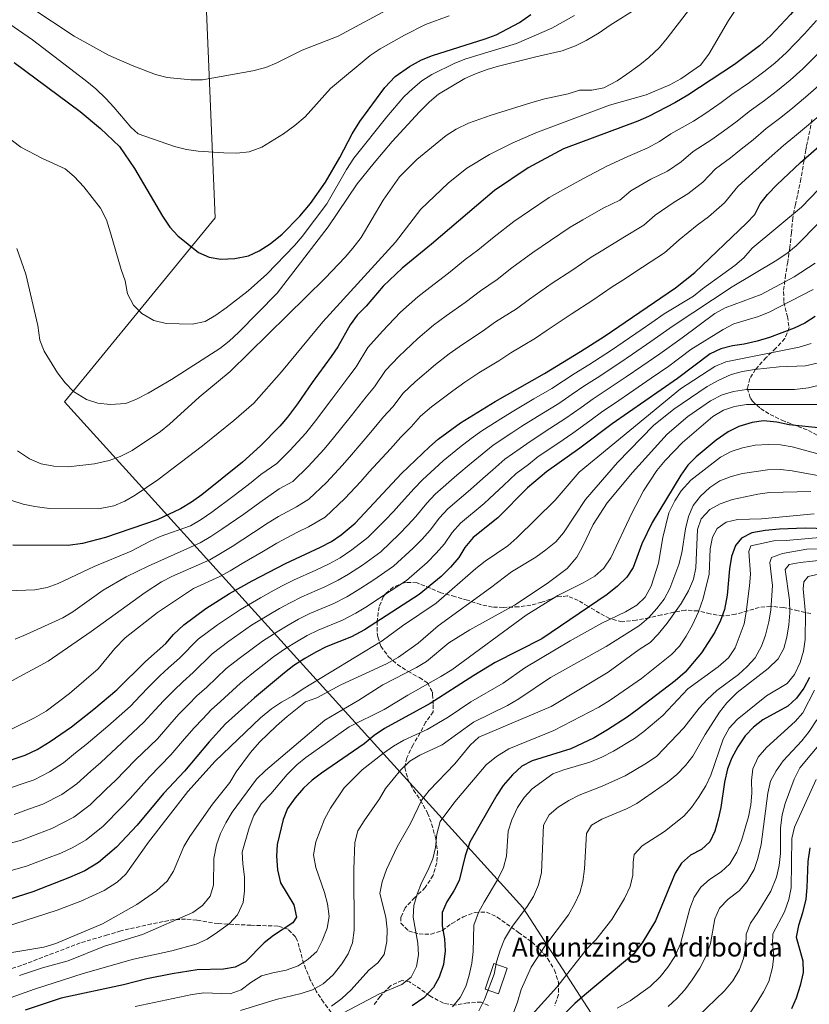
# Model space of a CAD drawing. Units: metres. Extents: x 596594 to 600017, y 4773071 to 4775433.
# Drawn here: x 599070 to 599406, y 4773365 to 4773784 of the extents above; entities that cross this region are included whole.
import ezdxf

# ---------------------------------------------------------------- set-up
doc = ezdxf.new("R2010")
doc.units = ezdxf.units.M
doc.header["$MEASUREMENT"] = 0
doc.linetypes.add('DGN Style 3', pattern=[2.435891, 1.739922, -0.695969])
for name, color, linetype, lineweight in [('Borda', 1, 'Continuous', 13), ('Curva de nivel directora', 30, 'Continuous', 30), ('Curva de nivel intermedia', 30, 'Continuous', 0), ('Límite de municipio', 7, 'Continuous', 0), ('Texto de Borda', 7, 'Continuous', 0), ('Zona arbolada', 92, 'DGN Style 3', 0)]:
    doc.layers.add(name, color=color, linetype=linetype, lineweight=lineweight)
doc.styles.add('Style-Arial', font='arial.ttf')

msp = doc.modelspace()

# ---------------------------------------------------------------- linework, layer by layer
at = {"layer": 'Borda', "color": 1, "linetype": 'Continuous', "lineweight": 13, "elevation": 691.71, "flags": 128}
msp.add_lwpolyline([(599277.06, 4773380.78), (599273.35, 4773369.9), (599267.65, 4773371.84), (599271.36, 4773382.73), (599277.06, 4773380.78)], close=True, dxfattribs=at)
at = {"layer": 'Borda', "color": 23, "linetype": 'Continuous', "lineweight": 0, "elevation": 691.71, "flags": 128}
msp.add_lwpolyline([(599271.36, 4773382.73), (599267.65, 4773371.84), (599273.35, 4773369.9), (599277.06, 4773380.78), (599271.36, 4773382.73)], dxfattribs=at)
at = {"layer": 'Curva de nivel directora', "color": 30, "linetype": 'Continuous', "lineweight": 30, "flags": 128}
for points, elevation in [([(599406.12, 4773796.39), (599397.57, 4773786.29), (599389.01, 4773777.22), (599384.35, 4773772.91), (599373.7, 4773765.05), (599353.91, 4773751.95), (599348.36, 4773748.74), (599337.12, 4773742.97), (599332.53, 4773741)], 800), ([(599067.35, 4773765.94), (599095.34, 4773745.04), (599103.99, 4773737.87), (599112.14, 4773730.14), (599118.52, 4773720.84), (599130.39, 4773700.56), (599133.54, 4773695.91), (599136.9, 4773692.2), (599145.68, 4773685.11), (599150.3, 4773683.17), (599155.22, 4773682.25), (599161.2, 4773682.51), (599166.97, 4773683.7), (599171.53, 4773685.75), (599176.18, 4773688.71), (599181.28, 4773692.82), (599188.79, 4773700.6), (599193.31, 4773705.97), (599199.78, 4773715.03), (599205.81, 4773725.46), (599211.09, 4773735.6), (599214.41, 4773740.81), (599224.95, 4773755.25), (599229.45, 4773759.86), (599235.48, 4773764.16), (599240.55, 4773767.03), (599245.19, 4773768.89), (599267.6, 4773775.97), (599272.29, 4773777.71), (599282.32, 4773782.89), (599287.14, 4773786.25)], 825), ([(599061.99, 4773468.03), (599071.99, 4773471.33), (599077.09, 4773473.84), (599082.69, 4773477.12), (599091.78, 4773483.48), (599101.24, 4773490.9), (599110.99, 4773499.22), (599123.15, 4773511.23), (599131.87, 4773518.82), (599135.03, 4773522.7), (599139.53, 4773526.86), (599148.83, 4773533.68), (599158.88, 4773540.06), (599168.62, 4773545.53), (599182.71, 4773552.93), (599197.61, 4773559.76), (599202.26, 4773562.23), (599206.38, 4773565.06), (599212.3, 4773570), (599232.07, 4773591.07), (599243.93, 4773602.49), (599247.69, 4773605.78), (599257.14, 4773612.61), (599271.98, 4773621.79), (599292.97, 4773633.64), (599308.23, 4773642.97), (599318.23, 4773649.34), (599348.66, 4773670.06), (599356.85, 4773676.64), (599378.76, 4773697.57), (599382.38, 4773701.32), (599384.65, 4773705.78), (599387.81, 4773709.79), (599391.72, 4773713.81), (599401.79, 4773723.43), (599423.25, 4773742.02)], 775), ([(599332.53, 4773741), (599301.04, 4773729.12), (599285.91, 4773721.16), (599271.67, 4773711.5), (599244.87, 4773688.65), (599232.33, 4773678.38), (599224.22, 4773670.8), (599217, 4773662.32), (599213.24, 4773658.45), (599210.3, 4773654.41), (599204.95, 4773645.05), (599202.19, 4773640.88), (599194.11, 4773629.86), (599187.89, 4773620.73), (599183.58, 4773615.13), (599180.33, 4773611.32), (599172.16, 4773602.93), (599164.5, 4773595.95), (599147.09, 4773582), (599142.74, 4773578.88), (599138.09, 4773576.07), (599128.21, 4773571.49), (599106.2, 4773563.98), (599096.39, 4773561.39), (599090.34, 4773560.48), (599066.73, 4773560.6)], 800), ([(599408.04, 4773657.88), (599403.65, 4773655.11), (599399.13, 4773652.97), (599388.6, 4773648.98), (599383.36, 4773647.37), (599377.82, 4773646.13), (599372.81, 4773645.48), (599367.96, 4773644.2), (599363.42, 4773642.03), (599349.5, 4773631.56), (599321.69, 4773612.26), (599307.95, 4773601.89), (599293.7, 4773591.81), (599285.73, 4773585.1), (599273.09, 4773572.33), (599262.62, 4773563.88), (599259.01, 4773559.71), (599256.52, 4773555.38), (599252.97, 4773551.37), (599248.94, 4773547.36), (599239.63, 4773539.64), (599216.39, 4773524.67), (599210.85, 4773521.71), (599200.06, 4773517.44), (599195.57, 4773515.24), (599190.99, 4773512.49), (599186.27, 4773509.44), (599182.31, 4773506.39), (599169.55, 4773495.82), (599157.15, 4773484.64), (599150.29, 4773477.11), (599139.72, 4773464.51), (599130.84, 4773455.04), (599119.65, 4773441.55), (599110.85, 4773432.29), (599103.19, 4773425.75), (599097.33, 4773422.26), (599090.91, 4773419.39), (599075.28, 4773413.24), (599064.99, 4773410.04)], 750), ([(599410.69, 4773610.38), (599397.01, 4773611.76), (599391.71, 4773612.9), (599386.11, 4773613.53), (599381.17, 4773612.81), (599375.56, 4773611.12), (599371.08, 4773608.89), (599365.97, 4773605.34), (599357.41, 4773598.22), (599353.92, 4773594.64), (599350.86, 4773590.46), (599338.66, 4773570.3), (599334.29, 4773561.29), (599330.64, 4773551.21), (599327.93, 4773547.01), (599323.92, 4773543.16), (599319.54, 4773539.75), (599291.7, 4773520.86), (599271.92, 4773510.73), (599262.86, 4773505.31), (599244.26, 4773493.32), (599224.78, 4773482.66), (599220.43, 4773479.77), (599216.23, 4773476.13), (599198.08, 4773463.75), (599194.1, 4773460.71), (599190.42, 4773457.29), (599186.89, 4773453.2), (599183.65, 4773448.66), (599181.75, 4773444.04), (599179.16, 4773433.37), (599178.95, 4773428.37), (599179.4, 4773422.56), (599180.6, 4773417.05), (599186.28, 4773407.7), (599187.37, 4773402.54), (599185.86, 4773400.08), (599177.61, 4773394.67), (599173.65, 4773391.62), (599165.68, 4773383.45), (599161.26, 4773381.24), (599156.31, 4773380.45), (599145.11, 4773380.13), (599134.58, 4773378.46), (599123.72, 4773376.28), (599113.77, 4773373.79), (599087.37, 4773368), (599071.98, 4773362.89)], 725), ([(599422.44, 4773567.28), (599403.84, 4773567.83), (599392.87, 4773567.45), (599386.8, 4773566.88), (599381.11, 4773565.86), (599376.63, 4773563.65), (599374.21, 4773560.52), (599372.44, 4773555.84), (599371.65, 4773550.65), (599370.66, 4773539.47), (599369.43, 4773533.35), (599367.71, 4773528.65), (599365.35, 4773523.66), (599359.68, 4773514.9), (599352.69, 4773506.67), (599348.42, 4773503.04), (599332.3, 4773490.66), (599328.1, 4773487.54), (599319.66, 4773482.08), (599314, 4773478.8), (599304.12, 4773474.07), (599287.65, 4773468.93), (599283.19, 4773466.67), (599279.22, 4773462.98), (599275.34, 4773458.53), (599272.62, 4773454.34), (599261.18, 4773434.34), (599259.19, 4773428.59), (599256.6, 4773418.14), (599254.34, 4773413.67), (599251.32, 4773409.05), (599249.35, 4773404.44), (599249.33, 4773398.75), (599250.34, 4773393.22), (599250.62, 4773388.22), (599249.98, 4773382.31), (599248.16, 4773376.94), (599245.69, 4773372.6), (599241.54, 4773368.16), (599236.59, 4773364.75)], 700), ([(599405.55, 4773504.39), (599403.21, 4773499.92), (599400.05, 4773495.68), (599396.37, 4773492.28), (599385.81, 4773486.34), (599381.81, 4773483.34), (599378.3, 4773479.54), (599375.14, 4773474.89), (599372.57, 4773470.27), (599370.7, 4773465.63), (599369.44, 4773459.85), (599367.92, 4773449.15), (599366.75, 4773444.15), (599365.38, 4773439), (599363.27, 4773434.48), (599359.66, 4773431.34), (599354.94, 4773428.82), (599351.11, 4773425.48), (599348.49, 4773421.22), (599340.08, 4773400.96), (599334.51, 4773391.54), (599330.85, 4773386.85), (599309.87, 4773369.36), (599305.82, 4773365.8), (599298.01, 4773358.07)], 675), ([(599405.82, 4773431.95), (599404.89, 4773426.21), (599404.53, 4773415.08), (599404.07, 4773410.1), (599402.7, 4773404.32), (599400.94, 4773398.96), (599400.01, 4773394.04), (599402.8, 4773383.93), (599402.87, 4773378.93), (599401.7, 4773373.47), (599399.88, 4773368.1), (599397.89, 4773363.52)], 650)]:
    msp.add_lwpolyline(points, dxfattribs=dict(at, elevation=elevation))
at = {"layer": 'Curva de nivel intermedia', "color": 30, "linetype": 'Continuous', "lineweight": 0, "flags": 128}
for points, elevation in [([(599068.8, 4773600.74), (599073.88, 4773597.38), (599078.76, 4773595.24), (599084.2, 4773594.21), (599090.33, 4773593.98), (599101.45, 4773595.22), (599107.68, 4773596.59), (599112.38, 4773598.31), (599117.47, 4773600.97), (599129.5, 4773608.93), (599133.37, 4773612.09), (599146.02, 4773623.62), (599159.19, 4773634.52), (599199.6, 4773674.2), (599208.1, 4773683.16), (599211.42, 4773686.9), (599214.92, 4773691.5), (599224.21, 4773707.41), (599231.28, 4773717.26), (599238.57, 4773724.65), (599251.03, 4773734.9), (599255.38, 4773737.56), (599260.58, 4773740.08), (599270.2, 4773743.46), (599287.55, 4773748.83), (599293.02, 4773750.4), (599303.03, 4773752.57), (599307.77, 4773754.17), (599313, 4773754.15), (599318.08, 4773755.17), (599323.78, 4773758.12), (599327.98, 4773760.94), (599333.43, 4773764.87), (599337.28, 4773768.06), (599341.78, 4773772.23), (599345.09, 4773776.24), (599365.55, 4773802.88)], 810), ([(599229.38, 4773790.07), (599205.11, 4773777.08), (599189.85, 4773771.11), (599179.04, 4773765.71), (599174.41, 4773763.82), (599168.82, 4773762.29), (599147.4, 4773758.48), (599142.4, 4773758.5), (599132.34, 4773759.44), (599127.43, 4773760.83), (599117.45, 4773764.64), (599107.48, 4773769), (599092.88, 4773777.14), (599073.97, 4773789.5)], 835), ([(599109.77, 4773577.43), (599114.35, 4773579.42), (599118.85, 4773581.94), (599128.45, 4773588.46), (599147.5, 4773602.85), (599160.81, 4773613.71), (599169.27, 4773621.07), (599181.08, 4773634.39), (599198.59, 4773655.63), (599229.55, 4773689.54), (599240.33, 4773703.46), (599251.9, 4773714.54), (599259.9, 4773720.98), (599269.49, 4773726.76), (599279.19, 4773731.54), (599289.19, 4773735.99), (599320.56, 4773747.78), (599336.2, 4773752.18), (599346.17, 4773756.4), (599350.83, 4773758.91), (599359.21, 4773764.76), (599362.8, 4773769.46), (599371.19, 4773783.75), (599377.05, 4773792.75)], 805), ([(599060.55, 4773737.04), (599070.18, 4773729.92), (599079.39, 4773724.99), (599089.01, 4773720.71), (599092.8, 4773717.45), (599096.89, 4773713.02), (599104.01, 4773704.01), (599106.53, 4773698.92), (599108.37, 4773693.46), (599112.8, 4773677.87), (599114.56, 4773673.11), (599115.52, 4773667.55), (599118.06, 4773662.66), (599121.56, 4773659.1), (599126.77, 4773656.15), (599131.92, 4773654.86), (599142.98, 4773654.57), (599148.51, 4773655.81), (599153.08, 4773658.41), (599157.51, 4773661.52), (599166.85, 4773668.8), (599174.75, 4773675.82), (599186.62, 4773688.03), (599189.87, 4773691.83), (599200.33, 4773705.74), (599208.63, 4773720.35), (599211.87, 4773725.19), (599225.79, 4773742.72), (599233.1, 4773751.3), (599236.86, 4773754.82), (599240.78, 4773758.02), (599244.93, 4773760.8), (599254.72, 4773765.65), (599259.48, 4773767.48), (599280.95, 4773774.02), (599296.05, 4773780.46), (599305.66, 4773785.81)], 820), ([(599252.39, 4773785.65), (599242.29, 4773782.08), (599233.3, 4773777.53), (599222.95, 4773771.65), (599218.81, 4773768.85), (599201.87, 4773754.88), (599191.04, 4773742.71), (599186.68, 4773739.04), (599181.89, 4773735.56), (599172.71, 4773729.85), (599167.25, 4773727.91), (599162, 4773727.37), (599156.45, 4773727.54), (599145.62, 4773728.2), (599140.67, 4773728.92), (599135.52, 4773730.13), (599120.03, 4773735.58), (599116.91, 4773738.44), (599109.78, 4773746.92), (599106.31, 4773750.52), (599102.03, 4773754.68), (599097.49, 4773758.4), (599075.19, 4773775.57), (599061.34, 4773785.05)], 830), ([(599124.35, 4773625.26), (599134.24, 4773631.04), (599154.85, 4773644.32), (599158.83, 4773647.35), (599162.74, 4773651.06), (599179.12, 4773667.86), (599200.85, 4773695.97), (599213.28, 4773714.3), (599220.5, 4773723.23), (599228.17, 4773732.3), (599239.74, 4773744.94), (599244.02, 4773749.16), (599247.85, 4773752.37), (599259.03, 4773759.05), (599263.59, 4773761.1), (599268.53, 4773762.87), (599273.32, 4773764.34), (599289.18, 4773768.29), (599300.4, 4773770.77), (599306.09, 4773772.98), (599310.59, 4773775.2), (599316.13, 4773778.46), (599320.78, 4773781.72), (599332.56, 4773789.11)], 815), ([(599408.58, 4773783.74), (599403.49, 4773778.05), (599395.86, 4773770.18), (599390.86, 4773765.63), (599386.13, 4773761.95)], 795), ([(599409.41, 4773769.82), (599402.71, 4773763.14), (599397.37, 4773758.35), (599391.94, 4773753.95), (599386.45, 4773749.71), (599379.93, 4773745.09), (599374.85, 4773740.96), (599369.03, 4773736.69), (599364.14, 4773733.16), (599356.13, 4773728.1), (599351.02, 4773723.63), (599345.23, 4773719.72), (599338.17, 4773716.22), (599329.67, 4773711.34), (599324.94, 4773707.33), (599317.83, 4773703.96), (599309.21, 4773698.92), (599303.8, 4773695.81), (599295.52, 4773690.19), (599287.98, 4773685.16), (599279.04, 4773678.55), (599272.76, 4773673.61), (599265.61, 4773668.83), (599259.2, 4773663.87), (599251.07, 4773658.11), (599245.65, 4773654.17), (599239.09, 4773648.57), (599230.9, 4773640.88), (599225.25, 4773634.96), (599220.54, 4773628.03), (599217.02, 4773623.73), (599210.74, 4773615.73), (599203.13, 4773606.27), (599199.17, 4773601.45)], 790), ([(599386.13, 4773761.95), (599380.07, 4773757.38), (599372.64, 4773752.31), (599368.02, 4773748.87), (599361.47, 4773744.32), (599356.25, 4773740.95), (599346.63, 4773735.53), (599341.77, 4773732.31), (599336.54, 4773729.48), (599328.33, 4773725.96), (599319.4, 4773721.76), (599309.43, 4773716.54), (599300.7, 4773711.69), (599294.85, 4773708.48), (599286.58, 4773702.86), (599279.83, 4773698.33), (599271.55, 4773691.78), (599264.61, 4773686.07), (599259.13, 4773682.06), (599252.04, 4773676.26), (599244.11, 4773670.21), (599238.99, 4773666.27), (599231.65, 4773659.69), (599223.95, 4773651.6), (599217.77, 4773644.69), (599212.75, 4773636.54), (599209.61, 4773632.31), (599202.43, 4773622.8), (599195.51, 4773613.5), (599191.37, 4773608.29), (599184.62, 4773600.92), (599179, 4773595.36), (599172.22, 4773590.65), (599168.14, 4773587.35), (599160.85, 4773581.79), (599151.4, 4773574.7), (599146.85, 4773571.61), (599142.26, 4773568.87), (599129.39, 4773564.31), (599124.82, 4773562.27), (599117.1, 4773558.1), (599101.38, 4773551.6), (599086.1, 4773544.36), (599081.38, 4773542.7), (599076.09, 4773541.67), (599064.49, 4773541.3)], 795), ([(599409.56, 4773756.1), (599403.88, 4773751.07), (599397.74, 4773745.96), (599392.82, 4773742.04), (599387.22, 4773737.87), (599381.68, 4773733.06), (599376.59, 4773729.06), (599372.03, 4773725.37), (599365.64, 4773720.66), (599360.26, 4773714.94), (599353.93, 4773709.97), (599348.02, 4773706.48), (599339.93, 4773700.92), (599335.19, 4773696.78), (599326.23, 4773691.38), (599317.73, 4773686.14), (599312.74, 4773683.13), (599304.47, 4773677.51), (599296.13, 4773671.99), (599286.52, 4773665.32), (599280.92, 4773661.16), (599272.09, 4773655.61), (599266.36, 4773651.49), (599258.05, 4773646), (599252.32, 4773642.07), (599246.52, 4773637.46)], 785), ([(599410.39, 4773743.8), (599403.54, 4773737.96), (599399.19, 4773734.37), (599394.5, 4773730.65), (599388.5, 4773725.16), (599384.16, 4773721.44), (599379.92, 4773717.58), (599375.15, 4773713.22), (599369.51, 4773706.25), (599362.62, 4773700.21), (599357.86, 4773696.74), (599350.2, 4773690.51), (599343.87, 4773684.99), (599334.63, 4773678.8), (599326.24, 4773673.37), (599321.68, 4773670.46), (599313.41, 4773664.83), (599304.29, 4773658.83), (599294.01, 4773652.09), (599289.08, 4773648.7), (599278.57, 4773642.39), (599273.53, 4773639.1), (599265.01, 4773633.9)], 780), ([(599429.78, 4773718.05), (599399.88, 4773687.87), (599396.02, 4773684.7), (599391.03, 4773681.34), (599372.67, 4773670.53), (599347.59, 4773653.97), (599338.18, 4773647.29), (599330.31, 4773641.9), (599324.54, 4773637.93), (599315.25, 4773631.83), (599309.57, 4773628.22), (599304.71, 4773624.91), (599298.96, 4773620.94), (599291.77, 4773616.53), (599283.28, 4773611.27), (599279.01, 4773608.4), (599271.13, 4773603.18), (599266.33, 4773599.34), (599261.69, 4773595.58), (599255.59, 4773590.43), (599246.45, 4773582.28), (599242.85, 4773578.53), (599238.2, 4773572.9), (599234.72, 4773569.11)], 765), ([(599409.43, 4773711.95), (599402.2, 4773704.43), (599381.19, 4773686.99), (599377.73, 4773682.82), (599373.89, 4773679.61), (599360.1, 4773669.69), (599356.23, 4773666.51), (599343.79, 4773659.07), (599338.51, 4773655.39), (599334.4, 4773652.54), (599326.33, 4773647.03), (599321.38, 4773643.64), (599311.74, 4773637.4), (599305.54, 4773633.54), (599300.97, 4773630.58), (599295.96, 4773627.29), (599288.41, 4773622.85), (599279.81, 4773617.76), (599275.5, 4773615.1), (599266.26, 4773609.21), (599261.74, 4773605.97)], 770), ([(599068.51, 4773686.86), (599072.31, 4773675.89), (599077.43, 4773654.05), (599078.23, 4773647.78), (599080.06, 4773643.13), (599085.75, 4773633.89), (599089.06, 4773629.63), (599092.52, 4773626.03), (599098.03, 4773622.56), (599102.96, 4773621.04), (599108.18, 4773620.42), (599114.76, 4773620.91), (599119.4, 4773622.75), (599124.35, 4773625.26)], 815), ([(599408.08, 4773680.59), (599399.06, 4773674.77), (599385.1, 4773667.23), (599369.72, 4773661.52), (599365.3, 4773659.17), (599351.39, 4773648.88), (599341.95, 4773642.05), (599334.28, 4773636.77), (599327.7, 4773632.22), (599318.77, 4773626.25)], 760), ([(599407.21, 4773669.33), (599388.52, 4773659.73), (599383.91, 4773657.87)], 755), ([(599383.91, 4773657.87), (599373.36, 4773654.71), (599368.93, 4773652.38), (599355.19, 4773643.79), (599345.73, 4773636.8), (599338.25, 4773631.64), (599330.85, 4773626.51), (599322.28, 4773620.68), (599317.65, 4773617.58), (599312.19, 4773613.58), (599304.96, 4773608.24), (599298.5, 4773603.9), (599290.23, 4773598.3), (599286.04, 4773595.01), (599280.87, 4773591.13), (599275.53, 4773586.07), (599271.63, 4773582.45), (599267.26, 4773578.36), (599257.23, 4773570.01), (599253.63, 4773565.98), (599250.41, 4773561.22), (599246.89, 4773557.28), (599242.98, 4773553.35), (599234.16, 4773545.71), (599224.48, 4773539.25), (599216.93, 4773534.35), (599212.63, 4773531.69), (599207.04, 4773528.79), (599196.59, 4773524.54), (599191.95, 4773522.23), (599187.4, 4773519.56), (599182.74, 4773516.66), (599177.62, 4773513.13), (599168.48, 4773505.95), (599163.54, 4773502.03), (599155.07, 4773494.15), (599151.11, 4773490.61), (599147.55, 4773486.89), (599143.85, 4773482.94), (599139.83, 4773478.29), (599133.98, 4773471.45), (599124.92, 4773462.21), (599116.63, 4773453.01), (599113.07, 4773449.24), (599105.22, 4773441.25), (599097.97, 4773435.37), (599092.27, 4773432.07), (599087.12, 4773429.78), (599081.02, 4773427.44), (599072.62, 4773424.2), (599062.14, 4773421.15)], 755), ([(599095.69, 4773409.24), (599105.67, 4773413.9), (599111.18, 4773417.38), (599114.89, 4773420.72), (599124.46, 4773434.42), (599141.13, 4773455.91), (599152.79, 4773468.83), (599172.1, 4773487.29), (599176.83, 4773491.07), (599181.03, 4773493.89), (599185.9, 4773496.56), (599190.25, 4773499.52), (599223.79, 4773520.05), (599232.53, 4773526.42), (599246.75, 4773535.98), (599263.7, 4773550.8), (599267.65, 4773553.88), (599277.32, 4773560.43), (599281.07, 4773563.75), (599297.45, 4773579.8), (599307.6, 4773591.77), (599350.75, 4773627.11), (599365.4, 4773636.69), (599370.01, 4773638.66), (599401.2, 4773644.81), (599406.28, 4773646.36)], 745), ([(599246.52, 4773637.46), (599237.85, 4773630.15), (599232.73, 4773625.24), (599228.34, 4773619.51), (599224.44, 4773615.16), (599219.05, 4773608.67), (599210.75, 4773599.04), (599206.97, 4773594.61), (599200.17, 4773587.28), (599192.69, 4773580.21), (599187.43, 4773577.03), (599179.74, 4773572.83), (599175.42, 4773570.14), (599169.16, 4773565.99), (599160.01, 4773560.12), (599155.08, 4773557.08), (599150.61, 4773554.48), (599134.43, 4773547.4), (599130.03, 4773545.03), (599123.07, 4773540.48), (599100.08, 4773523.97), (599081.81, 4773511.36), (599066.39, 4773503.02)], 785), ([(599408.84, 4773637.98), (599403.94, 4773636.97), (599392.69, 4773636.42), (599382.22, 4773635.28), (599377.14, 4773634.56), (599372.34, 4773633.17), (599367.04, 4773630.82), (599362.04, 4773628.12), (599347.84, 4773618.43), (599339.21, 4773611.53), (599323.89, 4773595.77), (599310.3, 4773580.12), (599301.01, 4773565.85), (599297.67, 4773562.14), (599293.45, 4773558.68), (599289.17, 4773555.53), (599278.89, 4773549.38), (599269.88, 4773542.48), (599247.66, 4773526.42), (599239.2, 4773519.03), (599230.85, 4773513.06), (599225.63, 4773510.14), (599206.31, 4773501.29)], 740), ([(599265.01, 4773633.9), (599258.98, 4773629.97), (599253.96, 4773626.35), (599244.8, 4773619.43), (599240.21, 4773615.51), (599236.13, 4773611), (599231.86, 4773606.58), (599227.36, 4773601.61), (599218.36, 4773591.81), (599214.77, 4773587.77), (599207.94, 4773580.46), (599199.54, 4773572.63), (599192.52, 4773568.39), (599187.87, 4773566.26), (599179.06, 4773561.53), (599173.32, 4773558.09), (599164.31, 4773552.83), (599159.19, 4773549.81), (599154.78, 4773547.29), (599143.54, 4773542.27), (599128.25, 4773532.04), (599114.59, 4773521.2), (599110.08, 4773516.74), (599103.02, 4773508.11), (599090.86, 4773497.55), (599080.95, 4773490.15), (599076.01, 4773487.19), (599066.5, 4773482.64)], 780), ([(599318.77, 4773626.25), (599313.61, 4773622.9), (599308.45, 4773619.25), (599301.96, 4773614.59), (599295.14, 4773610.22), (599286.76, 4773604.78), (599282.53, 4773601.71), (599276, 4773597.16), (599270.93, 4773592.7), (599266.66, 4773589.01), (599261.42, 4773584.39), (599251.84, 4773576.14), (599248.24, 4773572.26), (599244.3, 4773567.06), (599240.81, 4773563.19), (599237.02, 4773559.33), (599228.7, 4773551.78), (599219.95, 4773545.7), (599213.26, 4773541.32), (599208.88, 4773538.71), (599203.23, 4773535.87), (599193.12, 4773531.63), (599188.33, 4773529.22), (599183.81, 4773526.63), (599179.21, 4773523.88), (599172.94, 4773519.86), (599163.57, 4773512.88), (599157.54, 4773508.24), (599149.27, 4773500.32), (599145.06, 4773496.59), (599141.45, 4773492.97), (599137.41, 4773488.76), (599133.51, 4773484.4), (599128.23, 4773478.39), (599119, 4773469.39), (599110.42, 4773460.63), (599106.5, 4773456.92), (599099.59, 4773450.22), (599092.75, 4773444.99), (599083.34, 4773440.17), (599077.45, 4773437.98), (599069.97, 4773435.15), (599064.11, 4773433.58)], 760), ([(599319.62, 4773578.61), (599330.34, 4773591.55), (599345.03, 4773607.84), (599353.89, 4773615.34), (599363.52, 4773622.03), (599368.51, 4773624.53), (599373.29, 4773625.99), (599378.83, 4773626.78), (599399.22, 4773626.9), (599405.13, 4773627.62), (599411.61, 4773629.08)], 735), ([(599321.18, 4773555.22), (599330.02, 4773574.23), (599334.96, 4773583.74), (599340.73, 4773592.4), (599344.16, 4773596.63), (599351.55, 4773604.3), (599364.43, 4773615.33), (599369, 4773618), (599373.75, 4773619.57), (599378.83, 4773620.52), (599410.88, 4773620.43)], 730), ([(599261.74, 4773605.97), (599256.72, 4773602.15), (599249.76, 4773596.46), (599241.06, 4773588.41), (599237.46, 4773584.8), (599232.09, 4773578.74), (599228.64, 4773575.02), (599225.1, 4773571.3), (599217.77, 4773563.93), (599210.91, 4773558.61), (599205.93, 4773555.26), (599201.37, 4773552.74), (599195.61, 4773550.02), (599186.18, 4773545.83), (599181.09, 4773543.2), (599176.64, 4773540.78), (599172.15, 4773538.32), (599163.56, 4773533.32), (599153.75, 4773526.75), (599145.53, 4773520.65), (599137.67, 4773512.65), (599132.97, 4773508.54), (599129.25, 4773505.14), (599124.54, 4773500.42), (599120.87, 4773496.62), (599116.74, 4773492.28), (599107.16, 4773483.73), (599097.99, 4773475.86), (599093.36, 4773472.3), (599088.32, 4773468.15), (599082.31, 4773464.22), (599075.78, 4773460.94), (599070.31, 4773459.06), (599064.65, 4773457.07)], 770), ([(599199.17, 4773601.45), (599192.39, 4773594.1), (599185.85, 4773587.78), (599180.01, 4773584.6), (599171.78, 4773578.74), (599165.01, 4773573.89), (599155.7, 4773567.41), (599150.97, 4773564.35), (599146.43, 4773561.68), (599124.27, 4773551.78), (599114.98, 4773547.2), (599105.23, 4773541.57), (599092.33, 4773532.38), (599088.08, 4773529.75), (599072.41, 4773522.62), (599067.77, 4773520.7)], 790), ([(599414.41, 4773598.01), (599398.22, 4773602.44), (599393.3, 4773603.35), (599387.99, 4773603.47), (599382.53, 4773603.12), (599377.07, 4773602.03), (599372.34, 4773600.42), (599367.69, 4773598.03), (599355.13, 4773588.28), (599350.97, 4773583.79), (599348.29, 4773579.57), (599345.85, 4773574.41), (599343.21, 4773563.91), (599341.32, 4773553.06), (599338.32, 4773543.18), (599335.72, 4773538.59), (599332.11, 4773535.12), (599327.41, 4773532.37), (599317.35, 4773527.48), (599303.8, 4773520.03), (599284.54, 4773508.49), (599275.3, 4773502), (599261.56, 4773494.04)], 720), ([(599352.84, 4773567.54), (599354.16, 4773572.84), (599356.07, 4773577.47), (599359.23, 4773581.48), (599363.29, 4773585.12), (599367.49, 4773588.01), (599372.26, 4773589.8), (599377.07, 4773591.18), (599387.69, 4773592.69), (599393.31, 4773592.79), (599398.29, 4773592.33), (599419.2, 4773588.4)], 715), ([(599357.26, 4773551.06), (599357.94, 4773567.27), (599359.54, 4773571.87), (599363.19, 4773575.87), (599367.57, 4773578.28), (599372.88, 4773580.12), (599383.58, 4773582.38), (599388.59, 4773583.03), (599406.23, 4773583.45)], 710), ([(599066.38, 4773579.62), (599071.2, 4773578.14), (599076.08, 4773577.08), (599082.29, 4773576.3), (599103.13, 4773576.04), (599109.77, 4773577.43)], 805), ([(599069.53, 4773377.75), (599079.33, 4773380.99), (599090.26, 4773383.92), (599105.76, 4773390.11), (599121.85, 4773395.18), (599143.33, 4773404.53), (599147.39, 4773407.45), (599150.71, 4773411.39), (599152.14, 4773416.17), (599152.21, 4773427.38), (599153.39, 4773433.32), (599155.05, 4773438.11), (599157.29, 4773442.59), (599160.08, 4773447.13), (599170.46, 4773461.15), (599174.17, 4773464.85), (599199.4, 4773486.3), (599213.98, 4773494.74), (599224.07, 4773501.21), (599238.39, 4773508.61), (599242.68, 4773511.17), (599252.26, 4773519.18), (599261.21, 4773524.6), (599280.16, 4773535.18), (599293.98, 4773544.3), (599302.51, 4773550.76), (599306.67, 4773555.52), (599309.06, 4773559.91), (599313.53, 4773569.44), (599319.62, 4773578.61)], 735), ([(599272.47, 4773470.88), (599277.71, 4773474.03), (599296.81, 4773481.89), (599316.06, 4773491.72), (599320.86, 4773494.75), (599334.11, 4773504), (599346.94, 4773514.11), (599350.35, 4773517.77), (599353.13, 4773521.94), (599355.85, 4773526.85), (599358.34, 4773532.29), (599360.4, 4773538), (599362.99, 4773548.33), (599363.43, 4773559.1), (599364.34, 4773564.02), (599366.3, 4773567.74), (599370.13, 4773570.41), (599375.06, 4773571.58), (599385.23, 4773571.9), (599407.65, 4773573.95)], 705), ([(599234.72, 4773569.11), (599231.06, 4773565.32), (599223.23, 4773557.85), (599215.43, 4773552.15), (599209.59, 4773548.29), (599205.12, 4773545.72), (599199.42, 4773542.94), (599189.65, 4773538.73), (599184.71, 4773536.21), (599180.22, 4773533.71), (599175.68, 4773531.1), (599168.25, 4773526.59), (599158.66, 4773519.81), (599151.54, 4773514.44), (599143.47, 4773506.49), (599139.01, 4773502.56), (599135.35, 4773499.06), (599130.98, 4773494.59), (599127.19, 4773490.51), (599122.49, 4773485.34), (599113.08, 4773476.56), (599104.21, 4773468.25), (599099.93, 4773464.61), (599093.95, 4773459.19), (599087.53, 4773454.61), (599079.56, 4773450.55), (599073.88, 4773448.52), (599067.31, 4773446.11)], 765), ([(599163.59, 4773362.86), (599178.71, 4773367.56), (599189.42, 4773370.1), (599194.19, 4773371.59), (599198.69, 4773374.1), (599202.97, 4773377.96), (599206.71, 4773382.59), (599209.39, 4773386.85), (599211.19, 4773391.52), (599211.89, 4773397.04), (599211.73, 4773422.9), (599212.18, 4773434.19), (599213.56, 4773439.23), (599216.17, 4773443.49), (599222.71, 4773452.79), (599225.29, 4773457.23), (599231.79, 4773465.14), (599235.57, 4773468.81), (599239.85, 4773471.39), (599249.44, 4773475.82), (599262.63, 4773485.44), (599277.17, 4773492.53), (599282.04, 4773495.32), (599295.52, 4773504.35), (599319.15, 4773517.52), (599333.24, 4773526.48), (599337.22, 4773529.9), (599340.71, 4773533.74), (599343.76, 4773537.71), (599346.19, 4773542.21), (599349.99, 4773552.41), (599351.29, 4773557.39), (599352.84, 4773567.54)], 715), ([(599317.29, 4773470.57), (599322.3, 4773473.02), (599331.16, 4773478.52), (599335.2, 4773481.46), (599343.18, 4773488.22), (599353.9, 4773499.52), (599366.83, 4773508.96), (599371.2, 4773512.79), (599373.95, 4773516.97), (599377.83, 4773527.19), (599378.73, 4773532.11), (599380.11, 4773543.4), (599380.46, 4773548.39), (599379.77, 4773558.03), (599380.71, 4773560.38), (599390.48, 4773562.46), (599395.71, 4773562.58), (599411.57, 4773564.08)], 695), ([(599275.87, 4773393.12), (599278.89, 4773398.17), (599285.5, 4773407.09), (599288.22, 4773411.28), (599290.41, 4773416.27), (599291.56, 4773421.42), (599292.5, 4773441.63), (599294.83, 4773446.06), (599298.66, 4773449.33), (599303.2, 4773452.15), (599307.65, 4773454.44), (599317.46, 4773458.2), (599327.16, 4773462.65), (599336.26, 4773467.96), (599340.61, 4773470.92), (599352.18, 4773482.97), (599358.66, 4773491.4), (599362.11, 4773495.02), (599366.24, 4773498.81), (599375.41, 4773505.65), (599379.09, 4773509.07), (599382.45, 4773512.77), (599385.25, 4773517.74), (599386.91, 4773522.46), (599388.34, 4773528.04), (599389.14, 4773533.08), (599389.86, 4773543.51), (599388.79, 4773553.3), (599389.44, 4773555.43), (599394.12, 4773557.16), (599404.44, 4773558.9), (599420.07, 4773559.2)], 690), ([(599048.49, 4773362.1), (599075.94, 4773371.84), (599096.69, 4773378.59), (599118.02, 4773384.67), (599134.4, 4773388.24), (599144.73, 4773391.03), (599149.37, 4773393.18), (599153.79, 4773396.07), (599158.87, 4773399.82), (599162.28, 4773403.49), (599164.7, 4773408.71), (599165.25, 4773413.71), (599165.28, 4773419.61), (599164.56, 4773425.16), (599164.36, 4773430.15), (599167.33, 4773440.52), (599169.3, 4773445.74), (599172.47, 4773450.88), (599176.45, 4773454.97), (599183.5, 4773463.12), (599187.54, 4773467.25), (599191.4, 4773470.43), (599209.77, 4773483.48), (599224.68, 4773490.73), (599234.72, 4773496.88), (599248.84, 4773504.82), (599253.44, 4773507.72), (599285.11, 4773530.93), (599298.53, 4773539.28), (599309.41, 4773544.69), (599314.31, 4773547.55), (599318.09, 4773550.83), (599321.18, 4773555.22)], 730), ([(599345.2, 4773459.83), (599349.18, 4773463.17), (599352.93, 4773466.97), (599356.02, 4773470.91), (599361.19, 4773480.21), (599367.28, 4773489.72), (599370.41, 4773493.62), (599374.82, 4773498.01), (599388.08, 4773508.23), (599392.28, 4773512.33), (599394.68, 4773516.76), (599396.04, 4773521.58), (599396.89, 4773526.8), (599397.29, 4773531.96), (599397.15, 4773537.3), (599395.22, 4773550.27), (599396.95, 4773552.43), (599401.66, 4773553.23), (599417.37, 4773554.94)], 685), ([(599202.28, 4773364.72), (599206.71, 4773367.91), (599210.61, 4773371.55), (599218.11, 4773379.95), (599222.03, 4773383.07), (599224.67, 4773386.65), (599225.89, 4773392.09), (599225.99, 4773397.4), (599225.42, 4773402.56), (599222.79, 4773412.59), (599223.86, 4773417.51), (599225.68, 4773422.78), (599230.21, 4773432.42), (599235.87, 4773442.32), (599240.78, 4773452.41), (599243.79, 4773456.4), (599254.77, 4773467.74), (599261.3, 4773475.68), (599264.98, 4773479.08), (599295.68, 4773492.03), (599320.05, 4773506.71), (599333.12, 4773516.25), (599337.78, 4773519.25), (599341.27, 4773522.83), (599345.08, 4773527.43), (599351.05, 4773535.86), (599354.1, 4773541.19), (599356.25, 4773546.17), (599357.26, 4773551.06)], 710), ([(599287.69, 4773361.16), (599298.2, 4773372.77), (599311.08, 4773389.21), (599314.76, 4773392.92), (599321.56, 4773401.5), (599326.88, 4773410.42), (599329.34, 4773415.55), (599330.52, 4773420.41), (599330.62, 4773425.94), (599331.02, 4773429.17), (599334.39, 4773432.87), (599343.91, 4773438.96), (599352.13, 4773445.41), (599355.4, 4773449.19), (599358.34, 4773453.44), (599361.55, 4773458.3), (599363.69, 4773462.82), (599368.94, 4773478.23), (599371.44, 4773482.9), (599374.8, 4773486.6), (599387.26, 4773496.54), (599396.18, 4773501.8), (599399.26, 4773505.74), (599401.71, 4773510.79), (599403.12, 4773515.59), (599403.82, 4773520.59), (599403.96, 4773531.57), (599402.89, 4773542.04), (599403.2, 4773545.1), (599405.01, 4773547.33), (599415.18, 4773549.59)], 680), ([(599206.31, 4773501.29), (599196.04, 4773495.73), (599191.3, 4773494.1), (599183.4, 4773487.78), (599178.94, 4773483.79), (599171.7, 4773476.86), (599167.9, 4773472.56), (599161.69, 4773464.25), (599159.01, 4773459.78), (599151.72, 4773450.53), (599142.08, 4773436.84), (599139.44, 4773432.59), (599135.13, 4773422.08), (599132.47, 4773417.85), (599127.84, 4773413.68), (599119.43, 4773407.93), (599104.83, 4773399.68), (599085.08, 4773391.35), (599079.97, 4773389.8), (599053.5, 4773385.33)], 740), ([(599407.78, 4773498.97), (599402.85, 4773489.39), (599399.49, 4773485.68), (599387.38, 4773474.68), (599383.84, 4773470.58), (599381.58, 4773465.59), (599380.95, 4773460.63), (599381.07, 4773455.28), (599380.72, 4773450.3), (599379.64, 4773445.09), (599376.69, 4773435.15), (599374.65, 4773430.14), (599371.72, 4773425.22), (599368.05, 4773421.83), (599363.1, 4773418.54), (599359.36, 4773415.22), (599356.61, 4773411.01), (599354.75, 4773406.22), (599350.77, 4773391.11), (599348.35, 4773385.82), (599345.34, 4773381.21), (599342.03, 4773377.19), (599337.9, 4773373.03), (599329.39, 4773366.92), (599323.8, 4773363.76)], 670), ([(599261.56, 4773494.04), (599251.99, 4773487.48), (599242.94, 4773482.36), (599233.03, 4773477.72), (599228.73, 4773475.18), (599224.39, 4773472.25), (599215.33, 4773465.11), (599207.75, 4773457.45), (599201.84, 4773448.88), (599199.38, 4773444.12), (599195.62, 4773434.57), (599194.65, 4773429.03), (599195.65, 4773423.63), (599199.37, 4773412.97), (599200.61, 4773408.11), (599201.33, 4773402.8), (599200.5, 4773397.87), (599198.36, 4773392.5), (599196.1, 4773387.96), (599192.37, 4773384.62), (599188.08, 4773381.81), (599183.08, 4773379.91), (599177.37, 4773378.87), (599172.56, 4773377.49), (599167.93, 4773374.66), (599163.88, 4773371.54), (599159.15, 4773369.85), (599148.03, 4773370.28), (599143.08, 4773369.59), (599118.79, 4773364.53)], 720), ([(599408.79, 4773486.39), (599405.42, 4773481.37), (599402.32, 4773477.44), (599394.44, 4773469.03), (599391.43, 4773464.71), (599389.09, 4773460.29), (599387.86, 4773455.22), (599385.03, 4773433.43), (599383.69, 4773427.47), (599382.06, 4773422.74), (599379, 4773417.48), (599375.65, 4773413.76), (599371.04, 4773410.12), (599367.36, 4773406.33), (599365.4, 4773401.73), (599363.47, 4773391.31), (599361.7, 4773386.01), (599358.95, 4773380.83), (599355.69, 4773375.84), (599352.61, 4773371.59), (599349.21, 4773367.93), (599345.43, 4773364.53)], 665), ([(599411.75, 4773478.19), (599401.45, 4773466.06), (599399.03, 4773461.15), (599395.24, 4773450.78), (599393.95, 4773445.95), (599393.32, 4773440.51), (599393.26, 4773429.5), (599392.78, 4773424.42), (599391.62, 4773419.56), (599389.21, 4773413.61), (599383.64, 4773404.45), (599380.47, 4773399.9), (599378.74, 4773395.21), (599378.52, 4773390.13), (599377.56, 4773384.9), (599375.9, 4773380.19), (599373.05, 4773375.42), (599369.49, 4773371.12), (599358.28, 4773360.47)], 660), ([(599194.52, 4773355.01), (599222.77, 4773369.87), (599232.21, 4773373.82), (599236.25, 4773376.93), (599238.49, 4773381.55), (599239.3, 4773386.5), (599239.02, 4773391.49), (599236.99, 4773402.49), (599237.39, 4773407.49), (599238.76, 4773412.34), (599240.65, 4773417.11), (599243.34, 4773422.29), (599245.47, 4773427.27), (599246.49, 4773432.17), (599247.05, 4773437.83), (599248.46, 4773443.14), (599254.76, 4773451.51), (599268.04, 4773467.25), (599272.47, 4773470.88)], 705), ([(599253.74, 4773364.37), (599257.05, 4773368.38), (599259.4, 4773373.09), (599260.91, 4773377.85), (599261.93, 4773382.97), (599262.53, 4773387.93), (599262.83, 4773399.13), (599264.87, 4773404.48), (599267.2, 4773408.9), (599272.97, 4773418.39), (599275.43, 4773423.62), (599276.79, 4773428.42), (599277.43, 4773439.13), (599279.04, 4773443.88), (599281.43, 4773449.16), (599284.22, 4773453.4), (599287.63, 4773457.06), (599296.45, 4773463.41), (599301.12, 4773465.2), (599312.12, 4773468.36), (599317.29, 4773470.57)], 695), ([(599279.38, 4773361.11), (599281.42, 4773366.4), (599282.95, 4773371.72), (599287.2, 4773381.19), (599293.06, 4773390.14), (599303.06, 4773403.55), (599305.77, 4773408.29), (599307.89, 4773412.81), (599309.26, 4773417.66), (599309.89, 4773423.11), (599310.72, 4773438.12), (599312.83, 4773441.55), (599317.33, 4773444.14), (599327.73, 4773448.49), (599332.15, 4773450.86), (599345.2, 4773459.83)], 685), ([(599408.5, 4773461.07), (599399.29, 4773440.81), (599398.15, 4773435.94), (599397.81, 4773414.97), (599396.84, 4773410.07), (599394.92, 4773404.76), (599390.09, 4773395.44), (599389.91, 4773391.1), (599390.49, 4773386.02), (599389.89, 4773381.06), (599388.26, 4773375.2), (599386.08, 4773370.7), (599383.28, 4773366.11), (599380.35, 4773361.87)], 655), ([(598897.89, 4773429.49), (598901.98, 4773425.88), (598914.63, 4773415.5), (598919.09, 4773412.64), (598944.18, 4773400.56), (598949.85, 4773398.4), (598954.73, 4773397.28), (598971.23, 4773395.3), (598976.53, 4773394.32), (598986.9, 4773391.52), (598991.83, 4773390.66), (598997.05, 4773390.19), (599008.26, 4773390.35), (599025.34, 4773391.71), (599047.73, 4773394.72), (599058.64, 4773396.82), (599085.62, 4773405.44), (599095.69, 4773409.24)], 745), ([(599265.02, 4773362.69), (599267.37, 4773367.53), (599271.49, 4773378.28), (599272.55, 4773383.55), (599274.02, 4773388.47), (599275.87, 4773393.12)], 690)]:
    msp.add_lwpolyline(points, dxfattribs=dict(at, elevation=elevation))
at = {"layer": 'Límite de municipio', "color": 7, "linetype": 'Continuous', "lineweight": 0}
msp.add_polyline3d([(599135.99, 4774101.48, 915.27), (599152.85, 4773699.86, 826.88), (599088.74, 4773621.56, 814.15), (599283.7, 4773406.55, 690.36), (599383.04, 4773253.02, 612.26), (599384.04, 4773242.23, 608.23), (599386.79, 4773233.5, 605.18), (599389.17, 4773224.25, 602.16), (599390.76, 4773217.79, 600.06), (599391.86, 4773210.18, 596.26), (599390.94, 4773200.52, 592.19), (599389.49, 4773193.26, 589.46), (599388.8, 4773185.89, 587.03), (599390.27, 4773178.92, 584.44), (599393.29, 4773168.4, 580.48), (599395.82, 4773157.51, 576.88), (599397.32, 4773147.36, 573.03), (599397.81, 4773136.06, 568.57), (599397.52, 4773126.79, 567.04), (599398.5, 4773117.91, 564.65), (599400.73, 4773111.2, 562.8), (599400.93, 4773110.82, 562.68)], dxfattribs=at)
at = {"layer": 'Zona arbolada', "color": 92, "linetype": 'DGN Style 3', "lineweight": 0}
for points in [[(599406.67, 4773741.64, 792.94), (599404.36, 4773730.15, 792.03), (599404.11, 4773728.75, 791.72), (599403.29, 4773724.18, 789.75), (599401.94, 4773716.44, 787.56), (599400.98, 4773711.64, 786.56), (599399.6, 4773705.52, 786.1), (599398.53, 4773699.85, 784.74), (599397.89, 4773693.42, 782.46), (599397.26, 4773687.15, 778.81), (599396.33, 4773681.03, 775.62), (599395.41, 4773675.65, 773.79), (599394.55, 4773668.46, 770.13), (599394.75, 4773664, 767.86), (599396.21, 4773657.87, 763.76), (599396.99, 4773653.15, 762.22), (599395.12, 4773648.46, 761.48), (599391.21, 4773644.3, 759.66), (599387.15, 4773640.43, 756.92), (599382.7, 4773635.48, 752.96), (599380.23, 4773631.5, 750.99), (599379.16, 4773627.33, 748.71), (599380.49, 4773623.13, 745.98), (599381.39, 4773621.84, 744.85), (599384.8, 4773618.75, 741.57), (599388.82, 4773616.22, 740.05), (599393.89, 4773613.8, 739.14), (599405.18, 4773609.41, 739.14), (599410.02, 4773606.69, 738.51)], [(599406.67, 4773741.64, 792.94), (599404.36, 4773730.15, 792.03), (599404.11, 4773728.75, 791.72), (599403.29, 4773724.18, 789.75), (599401.94, 4773716.44, 787.56), (599400.98, 4773711.64, 786.56), (599399.6, 4773705.52, 786.1), (599398.53, 4773699.85, 784.74), (599397.89, 4773693.42, 782.46), (599397.26, 4773687.15, 778.81), (599396.33, 4773681.03, 775.62), (599395.41, 4773675.65, 773.79), (599394.55, 4773668.46, 770.13), (599394.75, 4773664, 767.86), (599396.21, 4773657.87, 763.76), (599396.99, 4773653.15, 762.22), (599395.12, 4773648.46, 761.48), (599391.21, 4773644.3, 759.66), (599387.15, 4773640.43, 756.92), (599382.7, 4773635.48, 752.96), (599380.23, 4773631.5, 750.99), (599379.16, 4773627.33, 748.71), (599380.49, 4773623.13, 745.98), (599381.39, 4773621.84, 744.85), (599384.8, 4773618.75, 741.57), (599388.82, 4773616.22, 740.05), (599393.89, 4773613.8, 739.14), (599405.18, 4773609.41, 739.14), (599410.02, 4773606.69, 738.51)], [(599406.15, 4773531.55, 691.25), (599400.78, 4773532.77, 693.08), (599394.59, 4773534.13, 695.64), (599389.09, 4773534.66, 697.96), (599384.2, 4773534.21, 699.01), (599379.41, 4773532.74, 700.83), (599374.17, 4773531.27, 704.02), (599368.79, 4773530.55, 706.3), (599363.41, 4773531.48, 709.49), (599358.19, 4773532.7, 712.23), (599352.81, 4773533.03, 714.05), (599347.88, 4773532.16, 715.88), (599342.64, 4773530.99, 718.61), (599337.4, 4773529.82, 719.98), (599331.87, 4773528.8, 721.81), (599325.91, 4773528.06, 724.75), (599320.52, 4773529.51, 726.63), (599316.34, 4773531.72, 728.19), (599311.31, 4773534.75, 731.07), (599307.26, 4773537.15, 732.75), (599302.63, 4773539.08, 733.28), (599297.7, 4773538.55, 734.12), (599291.76, 4773536.37, 735.59), (599287.07, 4773535.17, 736.85), (599281.84, 4773534.45, 738.22), (599275.34, 4773534.17, 740.72), (599270.78, 4773534.36, 742.78), (599265.71, 4773535.43, 744.15), (599260.19, 4773537.25, 746.43), (599254.82, 4773538.77, 749.17), (599248.85, 4773540.45, 750.99), (599244.23, 4773542.41, 752.82), (599238.69, 4773544.69, 755.55), (599234.23, 4773544.86, 757.83), (599233.2, 4773544.68, 758.22), (599228.54, 4773542.8, 758.74), (599225.23, 4773539.97, 758.29), (599224.34, 4773538.73, 757.76), (599222.52, 4773534.46, 756.01), (599221.68, 4773528.18, 753.87), (599221.71, 4773523.41, 752.36), (599221.95, 4773521.65, 751.35), (599223.32, 4773517.72, 748.71), (599226.61, 4773513.2, 745.3), (599230.31, 4773509.91, 744.61), (599234.77, 4773507.05, 743.24), (599239.69, 4773504.33, 740.05), (599243.11, 4773502.07, 738.68), (599245.19, 4773498.18, 737.77), (599245.31, 4773497.24, 737.46), (599245.61, 4773492.8, 735.03), (599245.59, 4773489.81, 731.38), (599242.3, 4773485.34, 726.54), (599240.01, 4773480.87, 725.91), (599237, 4773475.81, 722.72), (599234.28, 4773470.29, 721.81), (599233.51, 4773466.11, 721.81), (599234.83, 4773461.03, 721.81), (599237.2, 4773456.53, 721.35), (599240.16, 4773452.18, 719.07), (599243.19, 4773446.77, 717.98), (599244.89, 4773442.15, 717.25), (599246.73, 4773435.66, 716.75), (599247.39, 4773430.37, 715.79), (599247.04, 4773425.55, 714.51), (599245.52, 4773420.33, 714.05), (599242.21, 4773415.11, 713.6), (599237.7, 4773410.8, 713.6), (599233.64, 4773406.49, 714.05), (599231.83, 4773402.47, 714.05), (599231.82, 4773399.93, 713.6), (599235.03, 4773396.65, 712.53), (599239.56, 4773395.4, 710.86), (599244.64, 4773395.23, 708.13), (599249.43, 4773396.85, 706.3), (599253.48, 4773399.81, 705.39), (599258.28, 4773402.63, 703.57), (599263.37, 4773404.54, 700.83), (599268.27, 4773404.67, 698.32), (599272.77, 4773402.55, 697.64), (599281.85, 4773395.93, 696.73), (599287.46, 4773391.96, 694.02), (599290.93, 4773388.86, 692.17), (599294.35, 4773384.8, 690.8), (599297.16, 4773380.01, 690.34), (599298.88, 4773374.7, 689.39), (599298.89, 4773369.61, 689.42), (599297.23, 4773364.91, 688.97)], [(599406.15, 4773531.55, 691.25), (599400.78, 4773532.77, 693.08), (599394.59, 4773534.13, 695.64), (599389.09, 4773534.66, 697.96), (599384.2, 4773534.21, 699.01), (599379.41, 4773532.74, 700.83), (599374.17, 4773531.27, 704.02), (599368.79, 4773530.55, 706.3), (599363.41, 4773531.48, 709.49), (599358.19, 4773532.7, 712.23), (599352.81, 4773533.03, 714.05), (599347.88, 4773532.16, 715.88), (599342.64, 4773530.99, 718.61), (599337.4, 4773529.82, 719.98), (599331.87, 4773528.8, 721.81), (599325.91, 4773528.06, 724.75), (599320.52, 4773529.51, 726.63), (599316.34, 4773531.72, 728.19), (599311.31, 4773534.75, 731.07), (599307.26, 4773537.15, 732.75), (599302.63, 4773539.08, 733.28), (599297.7, 4773538.55, 734.12), (599291.76, 4773536.37, 735.59), (599287.07, 4773535.17, 736.85), (599281.84, 4773534.45, 738.22), (599275.34, 4773534.17, 740.72), (599270.78, 4773534.36, 742.78), (599265.71, 4773535.43, 744.15), (599260.19, 4773537.25, 746.43), (599254.82, 4773538.77, 749.17), (599248.85, 4773540.45, 750.99), (599244.23, 4773542.41, 752.82), (599238.69, 4773544.69, 755.55), (599234.23, 4773544.86, 757.83), (599233.2, 4773544.68, 758.22), (599228.54, 4773542.8, 758.74), (599225.23, 4773539.97, 758.29), (599224.34, 4773538.73, 757.76), (599222.52, 4773534.46, 756.01), (599221.68, 4773528.18, 753.87), (599221.71, 4773523.41, 752.36), (599221.95, 4773521.65, 751.35), (599223.32, 4773517.72, 748.71), (599226.61, 4773513.2, 745.3), (599230.31, 4773509.91, 744.61), (599234.77, 4773507.05, 743.24), (599239.69, 4773504.33, 740.05), (599243.11, 4773502.07, 738.68), (599245.19, 4773498.18, 737.77), (599245.31, 4773497.24, 737.46), (599245.61, 4773492.8, 735.03), (599245.59, 4773489.81, 731.38), (599242.3, 4773485.34, 726.54), (599240.01, 4773480.87, 725.91), (599237, 4773475.81, 722.72), (599234.28, 4773470.29, 721.81), (599233.51, 4773466.11, 721.81), (599234.83, 4773461.03, 721.81), (599237.2, 4773456.53, 721.35), (599240.16, 4773452.18, 719.07), (599243.19, 4773446.77, 717.98), (599244.89, 4773442.15, 717.25), (599246.73, 4773435.66, 716.75), (599247.39, 4773430.37, 715.79), (599247.04, 4773425.55, 714.51), (599245.52, 4773420.33, 714.05), (599242.21, 4773415.11, 713.6), (599237.7, 4773410.8, 713.6), (599233.64, 4773406.49, 714.05), (599231.83, 4773402.47, 714.05), (599231.82, 4773399.93, 713.6), (599235.03, 4773396.65, 712.53)], [(599235.03, 4773396.65, 712.53), (599239.56, 4773395.4, 710.86), (599244.64, 4773395.23, 708.13), (599249.43, 4773396.85, 706.3), (599253.48, 4773399.81, 705.39), (599258.28, 4773402.63, 703.57), (599263.37, 4773404.54, 700.83), (599268.27, 4773404.67, 698.32), (599272.77, 4773402.55, 697.64), (599281.85, 4773395.93, 696.73), (599287.46, 4773391.96, 694.02), (599290.93, 4773388.86, 692.17), (599294.35, 4773384.8, 690.8), (599297.16, 4773380.01, 690.34), (599298.88, 4773374.7, 689.39), (599298.89, 4773369.61, 689.42), (599297.23, 4773364.91, 688.97)], [(599202.18, 4773361.98, 714.97), (599198.91, 4773366.33, 715.88), (599195.8, 4773370.98, 716.33), (599193.28, 4773375.92, 717.7), (599190.47, 4773382.73, 720.2), (599187.84, 4773392.39, 720.89), (599186.95, 4773394.1, 721.67), (599183.8, 4773397.34, 724.45), (599179.51, 4773398.71, 726.82), (599168, 4773399.07, 730.01), (599154.11, 4773399.74, 732.75), (599144.99, 4773401.22, 736.69), (599140.26, 4773401.67, 738.4), (599135.44, 4773401.48, 739.59), (599125.67, 4773399.66, 740.44), (599112.7, 4773396.67, 740.5), (599107.02, 4773394.95, 740.48), (599095.42, 4773391.56, 739.59), (599070.33, 4773381.95, 739.59), (599064.64, 4773380.04, 739.14), (599058.8, 4773377.83, 739.14), (599037.78, 4773368.6, 739.14), (599032.27, 4773365.67, 739.13), (599028.24, 4773362.75, 738.68)], [(599202.18, 4773361.98, 714.97), (599198.91, 4773366.33, 715.88), (599195.8, 4773370.98, 716.33), (599193.28, 4773375.92, 717.7), (599190.47, 4773382.73, 720.2), (599187.84, 4773392.39, 720.89), (599186.95, 4773394.1, 721.67), (599183.8, 4773397.34, 724.45), (599179.51, 4773398.71, 726.82), (599168, 4773399.07, 730.01), (599154.11, 4773399.74, 732.75), (599144.99, 4773401.22, 736.69), (599140.26, 4773401.67, 738.4), (599135.44, 4773401.48, 739.59), (599125.67, 4773399.66, 740.44), (599112.7, 4773396.67, 740.5), (599107.02, 4773394.95, 740.48), (599095.42, 4773391.56, 739.59), (599070.33, 4773381.95, 739.59), (599064.64, 4773380.04, 739.14), (599058.8, 4773377.83, 739.14), (599037.78, 4773368.6, 739.14), (599032.27, 4773365.67, 739.13), (599028.24, 4773362.75, 738.68)], [(599269.14, 4773364.91, 694.45), (599266.01, 4773366.42, 696.27), (599260.33, 4773366.01, 698.09), (599254.55, 4773365.1, 700.59), (599249.87, 4773365.91, 702.2), (599244.08, 4773369.04, 702.79), (599240.18, 4773371.94, 704.02), (599235.42, 4773374.95, 706.3), (599232.28, 4773375.57, 706.76), (599227.34, 4773373.35, 708.58), (599222.95, 4773368.8, 711.44), (599220.12, 4773364.87, 712.69)], [(599269.14, 4773364.91, 694.45), (599266.01, 4773366.42, 696.27), (599260.33, 4773366.01, 698.09), (599254.55, 4773365.1, 700.59), (599249.87, 4773365.91, 702.2), (599244.08, 4773369.04, 702.79), (599240.18, 4773371.94, 704.02), (599235.42, 4773374.95, 706.3), (599232.28, 4773375.57, 706.76), (599227.34, 4773373.35, 708.58), (599222.95, 4773368.8, 711.44), (599220.12, 4773364.87, 712.69)]]:
    msp.add_polyline3d(points, dxfattribs=at)

# ---------------------------------------------------------------- texts
at = {"layer": 'Texto de Borda', "color": 7, "linetype": 'Continuous', "lineweight": 0, "style": 'Style-Arial'}
msp.add_text('Alduntzingo Ardiborda', height=8, dxfattribs=at).set_placement((599279.09, 4773385.77, 688.09))

doc.saveas('drawing.dxf')
